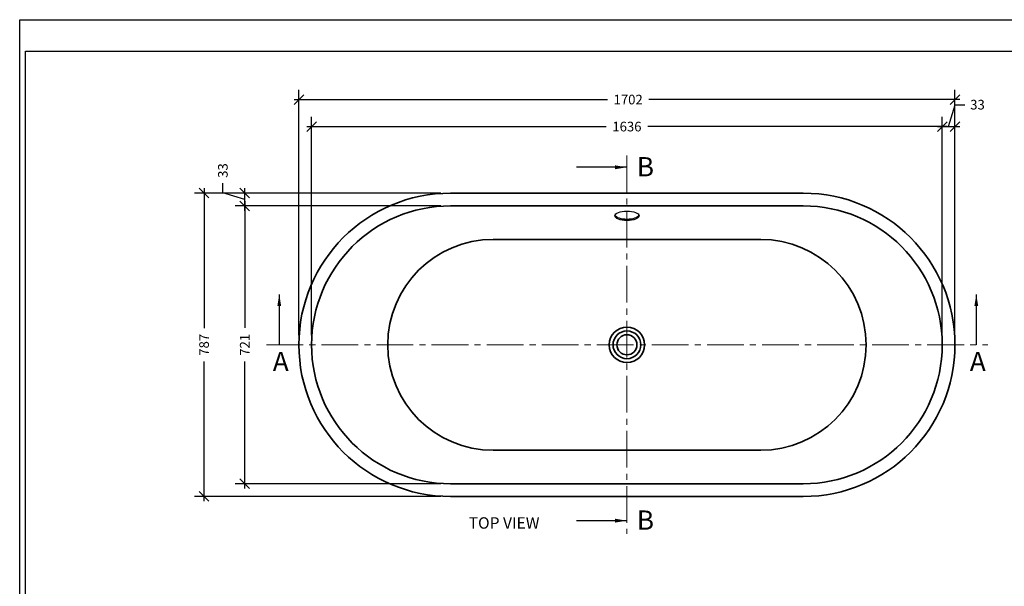
# Model space of a CAD drawing. Extents: x 83397 to 127630, y -24956 to -12884.
# Drawn here: x 123370 to 125924, y -23486 to -22016 of the extents above; entities that cross this region are included whole.
import ezdxf

# ---------------------------------------------------------------- set-up
doc = ezdxf.new("R2010")
doc.units = 0
doc.header["$LTSCALE"] = 5
doc.header["$MEASUREMENT"] = 0
doc.linetypes.add('CENTER', pattern=[2, 1.25, -0.25, 0.25, -0.25])
doc.linetypes.add('CENTER2', pattern=[28.575, 19.05, -3.175, 3.175, -3.175])
doc.layers.get('0').update_dxf_attribs({"linetype": 'CONTINUOUS'})
doc.layers.get('Defpoints').update_dxf_attribs({"linetype": 'CONTINUOUS'})
doc.layers.add('DIM', color=8, linetype='CONTINUOUS')
doc.layers.add('内缸标注', color=6, linetype='CONTINUOUS')
doc.layers.add('中心线', color=1, linetype='CENTER', lineweight=5)
doc.layers.add('内缸轮廓', color=7, linetype='CONTINUOUS', lineweight=35)
doc.styles.add('Arial', font='arial.ttf')
doc.styles.add('BOXX25', font='FRABK.TTF', dxfattribs={"height": 25})
doc.styles.get("Standard").update_dxf_attribs({"font": 'FRABK.TTF'})
doc.dimstyles.new('BOXX25', dxfattribs={"dimscale": 12.5, "dimtxt": 25, "dimasz": 2, "dimexe": 2, "dimexo": 2, "dimgap": 1, "dimtad": 0, "dimdec": 0, "dimzin": 0, "dimdsep": 46, "dimtxsty": 'BOXX25', "dimblk": 'OBLIQUE', "dimcen": 0.09, "dimdle": 1, "dimclrd": 256, "dimclre": 256, "dimclrt": 4, "dimadec": 0, "dimazin": 0, "dimtfac": 1, "dimtdec": 0, "dimtmove": 1, "dimatfit": 3, "dimldrblk": 'OPEN90', "dimfxl": 2, "dimtolj": 1, "dimtzin": 0, "dimlwd": 25, "dimlwe": 25, "dimarcsym": 0})
doc.dimstyles.new('ISO-25', dxfattribs={"dimscale": 15, "dimtxt": 3, "dimasz": 2, "dimexe": 1.25, "dimexo": 1, "dimtad": 1, "dimdsep": 46, "dimtxsty": 'Arial', "dimcen": 2.5, "dimclrd": 114, "dimclre": 114, "dimclrt": 1, "dimadec": 0, "dimazin": 0, "dimtfac": 1, "dimtmove": 0, "dimatfit": 3, "dimfxl": 1, "dimarcsym": 0})

# ---------------------------------------------------------------- blocks, each defined once
blk = doc.blocks.new('_Oblique')
at = {"color": 0, "lineweight": -2}
blk.add_line((-0.5, -0.5), (0.5, 0.5), dxfattribs=at)
blk = doc.blocks.new('*D36')
at = {"layer": 'Defpoints', "color": 0, "transparency": 16777216}
for p in [(125796.2, -22223.4), (124094.2, -22859.7), (125796.2, -22859.7)]:
    blk.add_point(p, dxfattribs=at)
at = {"layer": 'DIM', "lineweight": 25, "transparency": 16777216}
for p, q in [((124094.2, -22834.7), (124094.2, -22198.4)), ((125796.2, -22834.7), (125796.2, -22198.4)), ((124081.7, -22223.4), (124894.7, -22223.4)), ((125808.7, -22223.4), (125002, -22223.4))]:
    blk.add_line(p, q, dxfattribs=at)
at = {"layer": 'DIM', "lineweight": 25, "transparency": 16777216, "xscale": 25, "yscale": 25, "zscale": 25, "rotation": 180}
blk.add_blockref('_Oblique', (124094.2, -22223.4), dxfattribs=at)
at = {"layer": 'DIM', "lineweight": 25, "transparency": 16777216, "xscale": 25, "yscale": 25, "zscale": 25}
blk.add_blockref('_Oblique', (125796.2, -22223.4), dxfattribs=at)
at = {"layer": 'DIM', "color": 4, "transparency": 16777216, "insert": (124948.4, -22223.4), "char_height": 25, "attachment_point": 5, "style": 'BOXX25'}
blk.add_mtext('\\A1;1702', dxfattribs=at)
blk = doc.blocks.new('_Open90')
at = {"lineweight": -2}
for p, q in [((0, 0), (-1, 0)), ((-0.5, 0.5), (0, 0)), ((0, 0), (-0.5, -0.5))]:
    blk.add_line(p, q, dxfattribs=at)
blk = doc.blocks.new('*D39')
at = {"layer": 'Defpoints', "color": 0, "transparency": 16777216}
for p in [(124487.7, -22466.2), (123848.2, -23253.2), (124487.7, -23253.2)]:
    blk.add_point(p, dxfattribs=at)
at = {"layer": 'DIM', "lineweight": 25, "transparency": 16777216}
for p, q in [((124462.7, -22466.2), (123823.2, -22466.2)), ((123848.2, -22453.7), (123848.2, -22816.8)), ((123848.2, -23265.7), (123848.2, -22902.6)), ((124462.7, -23253.2), (123823.2, -23253.2))]:
    blk.add_line(p, q, dxfattribs=at)
at = {"layer": 'DIM', "lineweight": 25, "transparency": 16777216, "xscale": 25, "yscale": 25, "zscale": 25}
for p, rotation in [((123848.2, -22466.2), 90), ((123848.2, -23253.2), 270)]:
    blk.add_blockref('_Oblique', p, dxfattribs=dict(at, rotation=rotation))
at = {"layer": 'DIM', "color": 4, "transparency": 16777216, "insert": (123848.2, -22859.7), "char_height": 25, "attachment_point": 5, "rotation": 90, "style": 'BOXX25'}
blk.add_mtext('\\A1;787', dxfattribs=at)
blk = doc.blocks.new('*D44')
at = {"layer": 'Defpoints', "color": 0, "transparency": 16777216}
for p in [(125796.2, -22293.5), (125796.2, -22341.5), (125763.2, -22859.7)]:
    blk.add_point(p, dxfattribs=at)
at = {"layer": 'DIM', "lineweight": 25, "transparency": 16777216}
for p, q in [((125779.7, -22293.5), (125796.8, -22236.7)), ((125796.8, -22236.7), (125821.8, -22236.7)), ((125763.2, -22834.7), (125763.2, -22268.5)), ((125796.2, -22316.5), (125796.2, -22268.5)), ((125750.7, -22293.5), (125808.7, -22293.5))]:
    blk.add_line(p, q, dxfattribs=at)
at = {"layer": 'DIM', "lineweight": 25, "transparency": 16777216, "xscale": 25, "yscale": 25, "zscale": 25, "rotation": 180}
blk.add_blockref('_Oblique', (125763.2, -22293.5), dxfattribs=at)
at = {"layer": 'DIM', "lineweight": 25, "transparency": 16777216, "xscale": 25, "yscale": 25, "zscale": 25}
blk.add_blockref('_Oblique', (125796.2, -22293.5), dxfattribs=at)
at = {"layer": 'DIM', "color": 4, "transparency": 16777216, "insert": (125854.7, -22236.7), "char_height": 25, "attachment_point": 5, "style": 'BOXX25'}
blk.add_mtext('\\A1;33', dxfattribs=at)
blk = doc.blocks.new('*D45')
at = {"layer": 'Defpoints', "color": 0, "transparency": 16777216}
for p in [(124127.2, -22293.5), (125763.2, -22354.3), (124127.2, -22859.7)]:
    blk.add_point(p, dxfattribs=at)
at = {"layer": 'DIM', "lineweight": 25, "transparency": 16777216}
for p, q in [((124127.2, -22834.7), (124127.2, -22268.5)), ((125763.2, -22329.3), (125763.2, -22268.5)), ((124114.7, -22293.5), (124891.2, -22293.5)), ((125775.7, -22293.5), (124999.2, -22293.5))]:
    blk.add_line(p, q, dxfattribs=at)
at = {"layer": 'DIM', "lineweight": 25, "transparency": 16777216, "xscale": 25, "yscale": 25, "zscale": 25, "rotation": 180}
blk.add_blockref('_Oblique', (124127.2, -22293.5), dxfattribs=at)
at = {"layer": 'DIM', "lineweight": 25, "transparency": 16777216, "xscale": 25, "yscale": 25, "zscale": 25}
blk.add_blockref('_Oblique', (125763.2, -22293.5), dxfattribs=at)
at = {"layer": 'DIM', "color": 4, "transparency": 16777216, "insert": (124945.2, -22293.5), "char_height": 25, "attachment_point": 5, "style": 'BOXX25'}
blk.add_mtext('\\A1;1636', dxfattribs=at)
blk = doc.blocks.new('*D46')
at = {"layer": 'Defpoints', "color": 0, "transparency": 16777216}
for p in [(123953.7, -22466.2), (124027.3, -22466.2), (124487.7, -22499.2)]:
    blk.add_point(p, dxfattribs=at)
at = {"layer": 'DIM', "lineweight": 25, "transparency": 16777216}
for p, q in [((123897, -22465.6), (123897, -22440.6)), ((123953.7, -22482.7), (123897, -22465.6)), ((124002.3, -22466.2), (123928.7, -22466.2)), ((123953.7, -22511.7), (123953.7, -22453.7)), ((124462.7, -22499.2), (123928.7, -22499.2))]:
    blk.add_line(p, q, dxfattribs=at)
at = {"layer": 'DIM', "lineweight": 25, "transparency": 16777216, "xscale": 25, "yscale": 25, "zscale": 25}
for p, rotation in [((123953.7, -22466.2), 90), ((123953.7, -22499.2), 270)]:
    blk.add_blockref('_Oblique', p, dxfattribs=dict(at, rotation=rotation))
at = {"layer": 'DIM', "color": 4, "transparency": 16777216, "insert": (123897, -22407.6), "char_height": 25, "attachment_point": 5, "rotation": 90, "style": 'BOXX25'}
blk.add_mtext('\\A1;33', dxfattribs=at)
blk = doc.blocks.new('*D47')
at = {"layer": 'Defpoints', "color": 0, "transparency": 16777216}
for p in [(123993.5, -22499.2), (123953.7, -23220.2), (124487.7, -23220.2)]:
    blk.add_point(p, dxfattribs=at)
at = {"layer": 'DIM', "lineweight": 25, "transparency": 16777216}
for p, q in [((123968.5, -22499.2), (123928.7, -22499.2)), ((123953.7, -22486.7), (123953.7, -22816)), ((123953.7, -23232.7), (123953.7, -22903.4)), ((124462.7, -23220.2), (123928.7, -23220.2))]:
    blk.add_line(p, q, dxfattribs=at)
at = {"layer": 'DIM', "lineweight": 25, "transparency": 16777216, "xscale": 25, "yscale": 25, "zscale": 25}
for p, rotation in [((123953.7, -22499.2), 90), ((123953.7, -23220.2), 270)]:
    blk.add_blockref('_Oblique', p, dxfattribs=dict(at, rotation=rotation))
at = {"layer": 'DIM', "color": 4, "transparency": 16777216, "insert": (123953.7, -22859.7), "char_height": 25, "attachment_point": 5, "rotation": 90, "style": 'BOXX25'}
blk.add_mtext('\\A1;721', dxfattribs=at)

msp = doc.modelspace()

# ---------------------------------------------------------------- linework, layer by layer
for p, q in [((123369.9, -24956.5), (123369.9, -22016.2)), ((123369.9, -22016.2), (127630.3, -22016.2)), ((123369.9, -24956.5), (123369.9, -22016.2)), ((123369.9, -22016.2), (127630.3, -22016.2)), ((123384.7, -24941.6), (123384.7, -22097.8)), ((123384.7, -22097.8), (127615.5, -22097.8)), ((123384.7, -24941.6), (123384.7, -22097.8)), ((123384.7, -22097.8), (127615.5, -22097.8))]:
    msp.add_line(p, q)
at = {"color": 0, "ltscale": 10}
msp.add_ellipse((124945.2, -22525), major_axis=(-31.5, 0), ratio=0.389448, dxfattribs=at)
msp.add_ellipse((124945.2, -22521.2), major_axis=(-31.5, 0), ratio=0.389448, start_param=0.154969, end_param=2.986624, dxfattribs=at)
at = {"layer": '中心线', "linetype": 'CENTER2'}
for p, q in [((124945.2, -22368.8), (124945.2, -23349.9)), ((124010, -22859.7), (125881.7, -22859.7))]:
    msp.add_line(p, q, dxfattribs=at)
at = {"layer": '内缸轮廓'}
for p, q in [((124487.7, -22466.2), (125402.7, -22466.2)), ((124487.7, -22499.2), (125402.7, -22499.2)), ((124598.2, -22586.2), (125292.2, -22586.2)), ((124598.2, -23133.2), (125292.2, -23133.2)), ((124487.7, -23220.2), (125402.7, -23220.2)), ((124487.7, -23253.2), (125402.7, -23253.2))]:
    msp.add_line(p, q, dxfattribs=at)
for radius in [46, 36, 26]:
    msp.add_circle((124945.2, -22859.7), radius, dxfattribs=at)
for centre, radius, start, end in [((124487.7, -22859.7), 393.5, 90, 270), ((125402.7, -22859.7), 393.5, 270, 90), ((124487.7, -22859.7), 360.5, 90, 270), ((125402.7, -22859.7), 360.5, 270, 90), ((124598.2, -22859.7), 273.5, 90, 270), ((125292.2, -22859.7), 273.5, 270, 90)]:
    msp.add_arc(centre, radius, start, end, dxfattribs=at)

# ---------------------------------------------------------------- texts
at = {"insert": (124534.7, -23307.1), "char_height": 29.7, "width": 267.885, "attachment_point": 1}
msp.add_mtext('TOP VIEW', dxfattribs=at)
at = {"layer": '内缸标注', "color": 0, "char_height": 50, "width": 49.352, "attachment_point": 1}
for s, insert in [('{\\fSimSun|b0|i0|c134|p2;B}', (124970.8, -22372.7)), ('{\\fSimSun|b0|i0|c134|p2;A}', (124026.4, -22878)), ('{\\fSimSun|b0|i0|c134|p2;A}', (125834.8, -22878)), ('{\\fSimSun|b0|i0|c134|p2;B}', (124970.8, -23289.6))]:
    msp.add_mtext(s, dxfattribs=dict(at, insert=insert))

# ---------------------------------------------------------------- dimensions: what is measured, and where the dimension line sits
at = {"layer": 'DIM'}
dim = msp.add_linear_dim(base=(125796.2, -22223.4), p1=(124094.2, -22859.7), p2=(125796.2, -22859.7), dimstyle='BOXX25', dxfattribs=at)
dim.commit()
dim.dimension.update_dxf_attribs({"geometry": '*D36', "text_midpoint": (124948.4, -22223.4), "dimtype": 160})
for base, p1, p2, picture, middle in [((125796.2, -22293.5), (125763.2, -22859.7), (125796.2, -22341.5), '*D44', (125834.3, -22236.7)), ((124127.2, -22293.5), (125763.2, -22354.3), (124127.2, -22859.7), '*D45', (124945.2, -22293.5))]:
    dim = msp.add_linear_dim(base=base, p1=p1, p2=p2, dimstyle='BOXX25', dxfattribs=at)
    dim.commit()
    dim.dimension.update_dxf_attribs({"geometry": picture, "text_midpoint": middle})
for base, p1, p2, picture, middle in [((123953.7, -22466.2), (124487.7, -22499.2), (124027.3, -22466.2), '*D46', (123897, -22428.1)), ((123848.2, -23253.2), (124487.7, -22466.2), (124487.7, -23253.2), '*D39', (123848.2, -22859.7)), ((123953.7, -23220.2), (123993.5, -22499.2), (124487.7, -23220.2), '*D47', (123953.7, -22859.7))]:
    dim = msp.add_linear_dim(base=base, p1=p1, p2=p2, angle=90, dimstyle='BOXX25', dxfattribs=at)
    dim.commit()
    dim.dimension.update_dxf_attribs({"geometry": picture, "text_midpoint": middle})

# ---------------------------------------------------------------- leaders
at = {"layer": '内缸标注'}
for points in [[(124944.7, -22399.1), (124814, -22399.1)], [(124043.3, -22728.9), (124043.3, -22859.7)], [(125851.6, -22728.9), (125851.6, -22859.7)], [(124944.7, -23316), (124814, -23316)]]:
    msp.add_leader(points, dimstyle='ISO-25', override={"dimgap": 0.625, "dimtad": 0}, dxfattribs=at)

doc.saveas('drawing.dxf')
